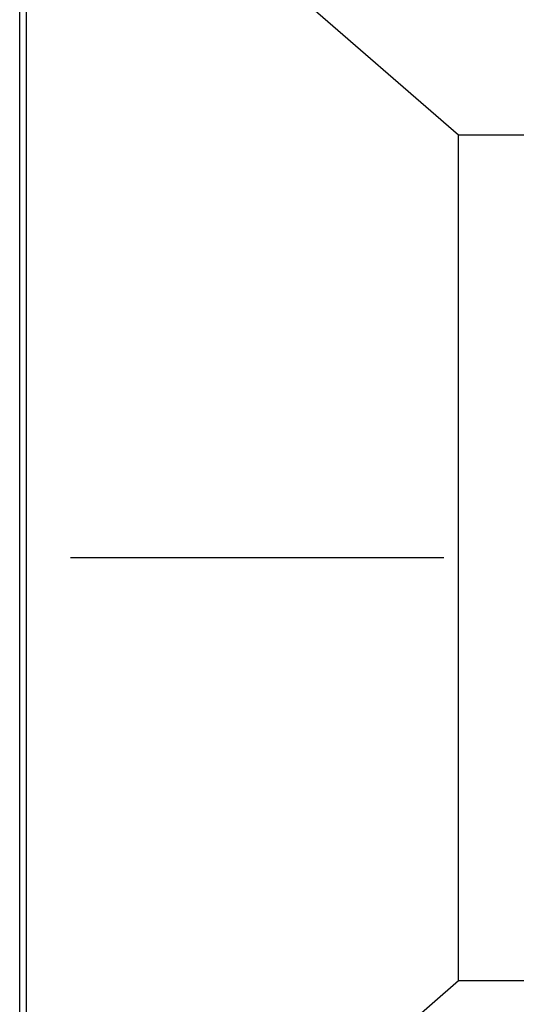
# Model space of a CAD drawing. Units: inches. Extents: x -1857 to 712, y -23 to 1521.
# Drawn here: x -1347 to -1347, y 666 to 666 of the extents above; entities that cross this region are included whole.
import ezdxf

# ---------------------------------------------------------------- set-up
doc = ezdxf.new("R2010")
doc.units = ezdxf.units.IN
doc.header["$LTSCALE"] = 0.5
doc.header["$MEASUREMENT"] = 0
doc.linetypes.add('CENTER2', pattern=[1.125, 0.75, -0.125, 0.125, -0.125])
doc.layers.add('CRL - Door Frame', color=3, linetype='Continuous', lineweight=25)
doc.layers.add('CRL - Hardware', color=241, linetype='Continuous', lineweight=25)
doc.layers.add('CRL - Fastener', color=9, linetype='Continuous')
doc.layers.add('CRL - Main Frame', color=135, linetype='Continuous')

# ---------------------------------------------------------------- blocks, each defined once
blk = doc.blocks.new('#8X34FHMS')
for p, q in [((0.08512726367280266, 0.08200000205305713), (0, 0.1559999980931863)), ((0, 0.1559999980931863), (0, -0.1559999980932005)), ((0.1000000018329956, 0.08200000205305713), (0.08512726367280266, 0.08200000205305713)), ((0.08512726367280266, 0.08200000205305713), (0.08512726367280266, -7.105427357601002e-15)), ((0.08512726367280266, -7.105427357601002e-15), (0.08512726367280266, -0.08200000205352609)), ((0, -0.1559999980932005), (0.08512726367280266, -0.08200000205352609)), ((0.08512726367280266, -0.08200000205352609), (0.1000000018329956, -0.08200000205352609))]:
    blk.add_line(p, q)
blk = doc.blocks.new('S85-HINGE_A')
at = {"layer": 'CRL - Fastener', "linetype": 'CENTER2', "ltscale": 0.25}
blk.add_line((-0.3077951883202559, 0.4671649880164637), (0.1646455478088455, 0.4671649880164637), dxfattribs=at)
at = {"layer": 'CRL - Fastener', "rotation": 180}
blk.add_blockref('#8X34FHMS', (0.1744881524325592, 0.4671649880165205), dxfattribs=at)
blk = doc.blocks.new('S851NTP0ST_')
blk.add_lwpolyline([(647.4247164664578, 765.7669691613859, -0.414213562373095), (647.4097164664589, 765.7819691613859), (647.4097164664589, 766.1615668182633, 0.414213562373095), (647.3947164664589, 766.1765668182633), (647.3066062294594, 766.1765668182633, 0.414213562373095), (647.2916062294594, 766.1615668182633), (647.2916062294593, 765.7679332880358, -0.1412082995798309)], format="xyb")
blk = doc.blocks.new('S85P0ST_')
blk.add_blockref('S851NTP0ST_', (-647.8630796050459, -763.0105668182647))
blk = doc.blocks.new('S85 - I - POST - WHEEL - t')
at = {"layer": 'CRL - Door Frame', "xscale": -1, "rotation": 180}
blk.add_blockref('S85P0ST_', (0.8287105419001364, 3.193292170926838), dxfattribs=at)
at = {"layer": 'CRL - Hardware', "xscale": -1}
blk.add_blockref('S85-HINGE_A', (0.4303934417455366, -0.2362206515084608), dxfattribs=at)

msp = doc.modelspace()

# ---------------------------------------------------------------- block references
at = {"layer": 'CRL - Main Frame'}
msp.add_blockref('S85 - I - POST - WHEEL - t', (-1347.165257299033, 665.420898213396), dxfattribs=at)

doc.saveas('drawing.dxf')
